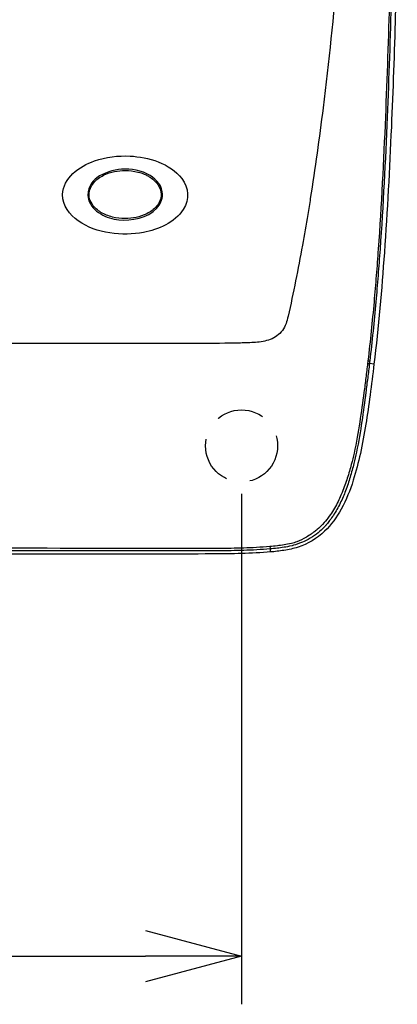
# Model space of a CAD drawing. Units: millimetres. Extents: x 820 to 2008, y 576 to 1400.
# Drawn here: x 1238 to 1269, y 792 to 874 of the extents above; entities that cross this region are included whole.
import ezdxf

# ---------------------------------------------------------------- set-up
doc = ezdxf.new("R2010")
doc.units = ezdxf.units.MM
doc.header["$LTSCALE"] = 4
doc.linetypes.add('HIDDEN', pattern=[1.5, 1, -0.5])
doc.layers.get('0').update_dxf_attribs({"lineweight": 25})
doc.layers.add('1', color=4, linetype='Continuous', lineweight=15)
doc.styles.get("Standard").update_dxf_attribs({"font": 'simplex.shx', "bigfont": 'extfont.shx'})
doc.dimstyles.new('FURUNO$0', dxfattribs={"dimtxt": 2.5, "dimasz": 2, "dimexe": 1, "dimexo": 1, "dimgap": 1.25, "dimtad": 3, "dimdec": 4, "dimdsep": 46, "dimtxsty": 'Standard', "dimblk": 'OPEN30', "dimcen": 0, "dimclrd": 4, "dimclre": 4, "dimclrt": 4, "dimadec": 4, "dimazin": 2, "dimtm": 1e-09, "dimtfac": 0.8, "dimtdec": 4, "dimtmove": 0, "dimatfit": 0, "dimldrblk": 'OPEN30', "dimfxl": 0, "dimtvp": 1, "dimtolj": 1, "dimtzin": 0, "dimarcsym": 0})

# ---------------------------------------------------------------- blocks, each defined once
blk = doc.blocks.new('_Open30')
at = {"color": 0, "lineweight": -2}
for p, q in [((-1, 0.268), (0, 0)), ((0, 0), (-1, -0.268)), ((0, 0), (-1, 0))]:
    blk.add_line(p, q, dxfattribs=at)
blk = doc.blocks.new('*D15')
at = {"layer": '1', "color": 4, "lineweight": -2}
for p, q in [((974.076, 834.444), (974.076, 792)), ((1256.076, 834.444), (1256.076, 792)), ((982.076, 796), (1248.076, 796))]:
    blk.add_line(p, q, dxfattribs=at)
at = {"layer": 'Defpoints', "color": 0}
for p in [(974.076, 838.444), (1256.076, 838.444), (1256.076, 796)]:
    blk.add_point(p, dxfattribs=at)
at = {"layer": '1', "color": 4, "lineweight": -2, "xscale": 8, "yscale": 8, "zscale": 8, "rotation": 180}
blk.add_blockref('_Open30', (974.076, 796), dxfattribs=at)
at = {"layer": '1', "color": 4, "lineweight": -2, "xscale": 8, "yscale": 8, "zscale": 8}
blk.add_blockref('_Open30', (1256.076, 796), dxfattribs=at)
at = {"layer": '1', "color": 4, "insert": (1115.076, 806), "char_height": 10, "attachment_point": 5}
blk.add_mtext('\\A1;282{\\H8.000000;±0.5}', dxfattribs=at)

msp = doc.modelspace()

# ---------------------------------------------------------------- linework, layer by layer
at = {"linetype": 'Continuous'}
for p, q in [((1267.10926, 845.2539), (1266.73214, 845.29959)), ((1258.50293, 829.62172), (1258.48108, 829.87801))]:
    msp.add_line(p, q, dxfattribs=at)
for points in [[(1266.58257, 845.31679), (1266.58991, 845.31593, 0.00002184), (1266.5971, 845.3151, 0.00002279), (1266.60413, 845.31428, 0.00002387), (1266.61099, 845.31347, 0.000025), (1266.6177, 845.31269, 0.00002625), (1266.62424, 845.31193, 0.00002755), (1266.63062, 845.31119, 0.000029), (1266.63684, 845.31047, 0.00003052), (1266.6429, 845.30977, 0.00003222), (1266.6488, 845.30908, 0.00003401), (1266.65453, 845.30842, 0.00003601), (1266.6601, 845.30778, 0.0000381), (1266.6655, 845.30715, 0.00004053), (1266.67074, 845.30655, 0.00004314), (1266.67582, 845.30596, 0.00004593), (1266.68073, 845.3054, 0.00004869), (1266.68547, 845.30486, 0.00005263), (1266.69006, 845.30433, 0.0000576), (1266.69448, 845.30383, 0.00006039), (1266.69873, 845.30334, 0.00006059), (1266.70279, 845.30288, 0.00007219), (1266.70673, 845.30243, 0.00009425), (1266.71057, 845.302, 0.00007917), (1266.71407, 845.3016, 0.00002882), (1266.71716, 845.30126, 0.00012409), (1266.72075, 845.30086, 0.00025885), (1266.72579, 845.3003, 0.00015254), (1266.73211, 845.2996, 0.00008864)], [(1266.60805, 845.53076), (1266.6154, 845.52992, 0.00002625), (1266.6226, 845.5291, 0.00002741), (1266.62963, 845.5283, 0.0000287), (1266.63651, 845.52752, 0.00003006), (1266.64322, 845.52676, 0.00003157), (1266.64978, 845.52601, 0.00003312), (1266.65617, 845.52529, 0.00003487), (1266.6624, 845.52459, 0.00003669), (1266.66847, 845.5239, 0.00003874), (1266.67437, 845.52324, 0.00004089), (1266.68011, 845.52259, 0.0000433), (1266.68569, 845.52196, 0.00004581), (1266.6911, 845.52135, 0.00004873), (1266.69635, 845.52077, 0.00005187), (1266.70143, 845.5202, 0.00005522), (1266.70635, 845.51965, 0.00005853), (1266.7111, 845.51912, 0.00006328), (1266.7157, 845.51861, 0.00006925), (1266.72012, 845.51812, 0.0000726), (1266.72438, 845.51765, 0.00007284), (1266.72845, 845.5172, 0.00008679), (1266.7324, 845.51677, 0.0001133), (1266.73624, 845.51635, 0.00009517), (1266.73975, 845.51597, 0.00003464), (1266.74284, 845.51563, 0.00014916), (1266.74644, 845.51524, 0.00031113), (1266.75149, 845.5147, 0.00018333), (1266.75782, 845.51403, 0.00010653)]]:
    msp.add_lwpolyline(points, format="xyb", dxfattribs=at)
at = {"color": 4, "linetype": 'HIDDEN'}
msp.add_circle((1256.0765, 838.44385), 3, dxfattribs=at)
at = {"linetype": 'Continuous'}
for points, knots in [([(1265.83473, 924.4438), (1265.83236, 916.70435), (1265.71312, 908.97338), (1265.16406, 893.50585), (1264.74359, 885.79116), (1263.74459, 874.23345), (1263.35103, 870.39209), (1262.55692, 864.03609), (1262.20636, 861.52161), (1261.80718, 859.0143), (1261.73675, 858.57192), (1261.6648, 858.12975), (1261.59127, 857.68781), (1261.44935, 856.83482), (1261.30152, 855.98264), (1260.78851, 853.15129), (1260.39803, 851.18241), (1259.95574, 849.22433)], [0, 0, 0, 0, 0.30678989, 0.30678989, 0.61367586, 0.61367586, 0.76702903, 0.76702903, 0.86792561, 0.86792561, 0.86792561, 0.88572776, 0.88572776, 0.88572776, 0.92008755, 0.92008755, 0.99999529, 0.99999529, 0.99999529, 0.99999529]), ([(1268.90483, 924.44342), (1268.90545, 917.49329), (1268.87747, 907.22769), (1268.74495, 893.97435), (1268.62331, 886.02049), (1268.50638, 880.05275), (1268.35268, 873.76219), (1268.07262, 865.47627), (1267.69332, 857.76546), (1267.29987, 852.62915), (1267.04141, 849.5426), (1266.80318, 847.17202), (1266.60805, 845.53076)], [2, 2, 2, 2, 25.79343, 37.119739, 47.311375, 52.967439, 57.487788, 68.76577, 81.177799, 83.641971, 86.096024, 91.561561, 91.561561, 91.561561, 91.561561]), ([(1269.05545, 924.44326), (1269.05459, 917.49332), (1269.02635, 907.22671), (1268.89593, 893.97156), (1268.77617, 886.0178), (1268.6569, 880.05134), (1268.50253, 873.75503), (1268.22638, 865.47297), (1267.83898, 857.75738), (1267.45048, 852.6127), (1267.19292, 849.5317), (1266.95366, 847.15721), (1266.75782, 845.51403)], [2, 2, 2, 2, 25.79343, 37.119739, 47.311375, 52.967439, 57.487788, 68.76577, 81.177799, 83.641971, 86.096024, 91.561561, 91.561561, 91.561561, 91.561561]), ([(1268.96833, 877.28276), (1268.94312, 876.27678), (1268.83306, 872.16014), (1268.56882, 864.57962), (1268.05661, 854.92239), (1267.48339, 848.34191), (1267.10924, 845.25391)], [23.54081, 23.54081, 23.54081, 23.54081, 25.047864, 29.712294, 34.951962, 39.616392, 39.616392, 39.616392, 39.616392]), ([(1241.17265, 859.34044), (1241.15729, 858.42568), (1241.74591, 857.67), (1243.96836, 856.09634), (1246.18145, 855.86336), (1249.11177, 856.42864), (1250.5358, 857.0201), (1251.75728, 858.96201), (1251.69112, 859.88911), (1250.15009, 861.94877), (1248.26263, 862.47548), (1245.80836, 862.59996), (1244.76676, 862.47289), (1242.55603, 861.69582), (1241.19581, 860.72521), (1241.17265, 859.34044)], [0, 0, 0, 0, 0.0994851, 0.0994851, 0.30329131, 0.30329131, 0.44390388, 0.44390388, 0.55239168, 0.55239168, 0.72483757, 0.72483757, 0.84183255, 0.84183255, 1, 1, 1, 1]), ([(1249.49285, 859.35252), (1249.49442, 858.93204), (1249.29448, 858.51395), (1248.28136, 857.39837), (1246.87403, 857.14004), (1245.33481, 857.30219), (1244.80802, 857.45836), (1243.86893, 858.01658), (1243.47882, 858.42196), (1243.10244, 859.81881), (1243.65894, 860.47212), (1244.59037, 861.1711), (1245.415, 861.39606), (1246.89398, 861.51279), (1247.76086, 861.37141), (1249.0213, 860.59746), (1249.49038, 860.03041), (1249.49285, 859.35252)], [0, 0, 0, 0, 0.04980852, 0.04980852, 0.18079357, 0.18079357, 0.25020821, 0.25020821, 0.32184525, 0.32184525, 0.43484847, 0.43484847, 0.6105789, 0.6105789, 0.82961306, 0.82961306, 1, 1, 1, 1]), ([(1249.37925, 859.35259), (1249.37933, 859.64943), (1249.15265, 860.26891), (1248.58713, 860.73599), (1248.21515, 860.9347), (1248.12577, 860.9775), (1247.90722, 861.08215), (1247.33777, 861.28307), (1246.13852, 861.4221), (1245.1748, 861.23541), (1244.63281, 860.9775), (1244.61277, 860.96796), (1244.28596, 860.80863), (1243.68397, 860.38914), (1243.24573, 859.41513), (1243.60641, 858.43734), (1244.36056, 857.81468), (1245.32196, 857.43252), (1246.6422, 857.28041), (1247.9712, 857.54881), (1249.0754, 858.31352), (1249.37919, 858.9988), (1249.37925, 859.35259)], [0, 0, 0, 0, 0.20013829, 0.41473102, 0.48072932, 0.48072932, 0.48072932, 0.64211036, 0.8806085, 1.2805458, 1.2805458, 1.2805458, 1.2953395, 1.5227189, 1.761217, 1.9613553, 2.175948, 2.4033274, 2.6418255, 3.0565565, 3.2839359, 3.522434, 3.522434, 3.522434, 3.522434]), ([(1259.95574, 849.22433), (1259.86006, 848.80008), (1259.74946, 848.40731), (1259.21978, 847.69904), (1258.87146, 847.45603), (1258.07129, 847.14091), (1257.6655, 847.08172), (1256.82105, 847.02113), (1256.40086, 847.01564), (1255.98068, 847.00281)], [0, 0, 0, 0, 0.25750005, 0.25750005, 0.50450365, 0.50450365, 0.75371883, 0.75371883, 1, 1, 1, 1]), ([(1255.98068, 847.00281), (1254.86928, 846.97026), (1253.56921, 846.97115), (1251.20317, 846.96955), (1249.72686, 846.96946), (1245.29793, 846.96818), (1242.34531, 846.96745), (1238.50137, 846.96656), (1237.61005, 846.96637), (1236.7187, 846.96866)], [0, 0, 0, 0, 0.019077668, 0.019077668, 0.050732629, 0.050732629, 0.11404254, 0.11404254, 0.13315423, 0.13315423, 0.13315423, 0.13315423]), ([(1266.58257, 845.31679), (1266.5339, 844.914), (1266.48447, 844.51369), (1266.38142, 843.70888), (1266.32789, 843.3043), (1266.16547, 842.08546), (1266.05562, 841.26173), (1265.79547, 839.58846), (1265.64709, 838.74014), (1265.37823, 837.53968), (1265.3022, 837.22288), (1265.11977, 836.52904), (1265.01074, 836.14997), (1264.76303, 835.38151), (1264.62892, 834.99512), (1264.32973, 834.2585), (1264.17961, 833.92138), (1263.88491, 833.36861), (1263.78229, 833.18601), (1263.54982, 832.82144), (1263.42914, 832.64404), (1263.155, 832.28689), (1263.01497, 832.11554), (1262.70529, 831.79017), (1262.5643, 831.6519), (1262.29938, 831.42513), (1262.20477, 831.34843), (1262.03141, 831.21671), (1261.95659, 831.16218), (1261.75257, 831.02006), (1261.61845, 830.93403), (1261.18319, 830.67895), (1260.91527, 830.55615), (1260.52005, 830.40723), (1260.37093, 830.366), (1259.99728, 830.27214), (1259.80966, 830.2388), (1259.41624, 830.17519), (1259.23007, 830.15335), (1258.82232, 830.10887), (1258.62046, 830.09092), (1258.43753, 830.07425)], [2, 2, 2, 2, 2.7591776, 2.7591776, 3.5189483, 3.5189483, 5.0269819, 5.0269819, 6.511117, 6.511117, 7.0315271, 7.0315271, 7.6243449, 7.6243449, 8.1841165, 8.1841165, 8.6154193, 8.6154193, 8.8126854, 8.8126854, 8.9784991, 8.9784991, 9.1101667, 9.1101667, 9.193272, 9.193272, 9.2329465, 9.2329465, 9.260849, 9.260849, 9.307415, 9.307415, 9.4144656, 9.4144656, 9.4997816, 9.4997816, 9.6588121, 9.6588121, 9.8722686, 9.8722686, 10.175208, 10.175208, 10.175208, 10.175208]), ([(1266.73211, 845.2996), (1266.68377, 844.89919), (1266.6343, 844.49964), (1266.53363, 843.70185), (1266.48249, 843.30391), (1266.32897, 842.11675), (1266.22418, 841.3095), (1265.97675, 839.65358), (1265.83476, 838.80406), (1265.58319, 837.61201), (1265.51203, 837.29678), (1265.34218, 836.6076), (1265.24111, 836.23162), (1265.01476, 835.48039), (1264.89302, 835.107), (1264.61613, 834.37876), (1264.47545, 834.04066), (1264.21291, 833.50516), (1264.12328, 833.33292), (1263.93275, 832.99588), (1263.83693, 832.83591), (1263.6362, 832.52837), (1263.53779, 832.38543), (1263.34257, 832.127), (1263.25934, 832.02148), (1263.10607, 831.84284), (1263.05208, 831.78179), (1262.94044, 831.66237), (1262.88993, 831.60963), (1262.70528, 831.42876), (1262.51779, 831.25988), (1261.86434, 830.76339), (1261.38784, 830.5224), (1260.67856, 830.24631), (1260.43841, 830.18279), (1259.9937, 830.07097), (1259.81155, 830.04006), (1259.40784, 829.97421), (1259.22553, 829.95244), (1258.83917, 829.90957), (1258.6547, 829.89315), (1258.48105, 829.87802)], [2, 2, 2, 2, 2.7591776, 2.7591776, 3.5189483, 3.5189483, 5.0269819, 5.0269819, 6.511117, 6.511117, 7.0315271, 7.0315271, 7.6243449, 7.6243449, 8.1841165, 8.1841165, 8.6154193, 8.6154193, 8.8126854, 8.8126854, 8.9784991, 8.9784991, 9.1101667, 9.1101667, 9.193272, 9.193272, 9.2329465, 9.2329465, 9.260849, 9.260849, 9.307415, 9.307415, 9.4144656, 9.4144656, 9.4997816, 9.4997816, 9.6588121, 9.6588121, 9.8722686, 9.8722686, 10.16489, 10.16489, 10.16489, 10.16489]), ([(1267.10924, 845.25391), (1267.00493, 844.39284), (1266.68732, 841.9059), (1266.22137, 838.66018), (1265.40116, 835.47557), (1264.51134, 833.23559), (1263.04805, 831.14925), (1261.2563, 830.07526), (1259.63962, 829.73949), (1258.87419, 829.65337), (1258.50297, 829.62169)], [0, 0, 0, 0, 1.3033526, 3.766969, 4.9272328, 6.2305854, 7.3908492, 8.6942018, 9.2945528, 9.8544656, 9.8544656, 9.8544656, 9.8544656]), ([(1258.43753, 830.07425), (1257.68428, 830.00357), (1256.96077, 829.96763), (1255.5571, 829.92546), (1254.87084, 829.91927), (1253.36546, 829.90895), (1252.55978, 829.90255), (1251.10615, 829.90183), (1250.45502, 829.90452), (1246.86238, 829.92159), (1243.92082, 829.92239), (1235.08437, 829.92816), (1229.1895, 829.92894), (1211.50831, 829.92407), (1199.72207, 829.9096), (1176.13974, 829.89113), (1164.34366, 829.8904), (1140.17701, 829.89429), (1127.80646, 829.89885), (1115.43604, 829.89807)], [2.0148468, 2.0148468, 2.0148468, 2.0148468, 3.7853301, 3.7853301, 5.5624688, 5.5624688, 7.7663805, 7.7663805, 9.5545703, 9.5545703, 17.632958, 17.632958, 33.822143, 33.822143, 66.191307, 66.191307, 98.588004, 98.588004, 132.56297, 132.56297, 132.56297, 132.56297]), ([(1258.48105, 829.87802), (1257.71217, 829.81081), (1256.97468, 829.77455), (1255.55548, 829.72934), (1254.86872, 829.72041), (1253.36976, 829.70954), (1252.56428, 829.70857), (1251.1029, 829.70815), (1250.44982, 829.70889), (1246.85474, 829.71357), (1243.91965, 829.71335), (1235.08384, 829.71388), (1229.18935, 829.71335), (1211.50912, 829.70994), (1199.72327, 829.70469), (1176.14029, 829.69828), (1164.34366, 829.69834), (1140.17669, 829.70019), (1127.8062, 829.7019), (1115.43604, 829.70107)], [2, 2, 2, 2, 3.7853301, 3.7853301, 5.5624688, 5.5624688, 7.7663805, 7.7663805, 9.5545703, 9.5545703, 17.632958, 17.632958, 33.822143, 33.822143, 66.191307, 66.191307, 98.588004, 98.588004, 132.56297, 132.56297, 132.56297, 132.56297]), ([(1258.50297, 829.62169), (1256.89425, 829.48451), (1253.66653, 829.44517), (1248.8522, 829.45255), (1240.83755, 829.44888), (1234.39876, 829.44713), (1229.52811, 829.44621)], [0, 0, 0, 0, 2.4217874, 4.8435748, 7.2089102, 14.510313, 14.510313, 14.510313, 14.510313])]:
    msp.add_open_spline(points, degree=3, knots=knots, dxfattribs=at)
for points in [[(1266.60805, 845.53076), (1266.59978, 845.46014), (1266.59119, 845.38843), (1266.58257, 845.31679)], [(1266.75782, 845.51403), (1266.74946, 845.44345), (1266.74083, 845.37152), (1266.73211, 845.2996)], [(1258.43753, 830.07425), (1258.45546, 829.97431), (1258.46968, 829.907), (1258.48105, 829.87802)]]:
    msp.add_open_spline(points, degree=3, dxfattribs=at)

# ---------------------------------------------------------------- dimensions: what is measured, and where the dimension line sits
at = {"layer": '1'}
dim = msp.add_linear_dim(base=(1256.0765, 796), p1=(974.0765, 838.44385), p2=(1256.0765, 838.44385), dimstyle='FURUNO$0', override={"dimscale": 4, "dimgap": 1.25, "dimtol": 1, "dimlim": 0, "dimtp": 0.5, "dimtm": 0.5, "dimtdec": 1, "dimtzin": 8}, dxfattribs=at)
dim.commit()
dim.dimension.update_dxf_attribs({"geometry": '*D15', "text_midpoint": (1115.0765, 806)})

doc.saveas('drawing.dxf')
